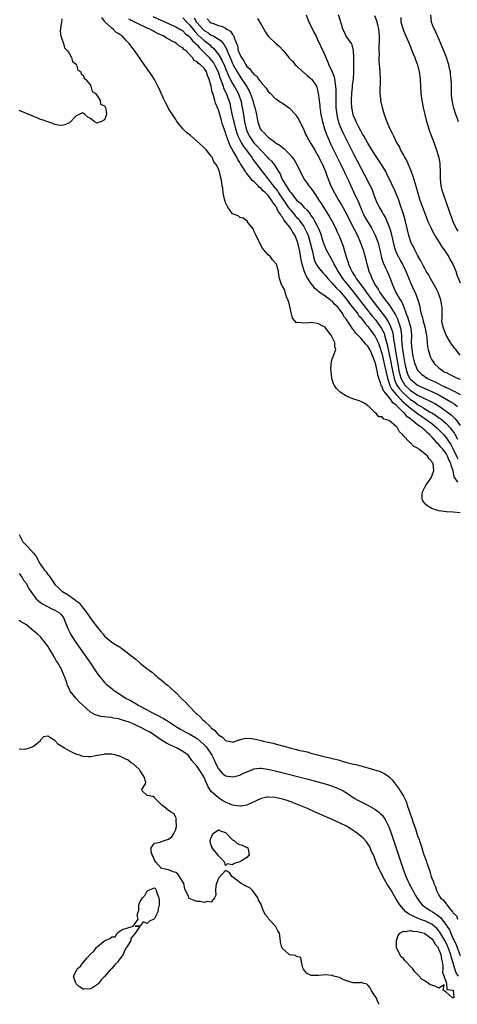
# Model space of a CAD drawing. Units: inches. Extents: x 2595000 to 2598000, y 1536000 to 1539000.
# Drawn here: x 2595213 to 2595336, y 1537975 to 1538252 of the extents above; entities that cross this region are included whole.
import ezdxf

# ---------------------------------------------------------------- set-up
doc = ezdxf.new("R2010")
doc.units = ezdxf.units.IN
doc.header["$MEASUREMENT"] = 0
doc.layers.add('LD25951536_2ft', color=72, linetype='Continuous')

msp = doc.modelspace()

# ---------------------------------------------------------------- linework, layer by layer
at = {"layer": 'LD25951536_2ft'}
for points, elevation in [([(2595337, 1538113.14), (2595335, 1538113.33), (2595333, 1538113.44), (2595332.49, 1538113.51), (2595331, 1538113.66), (2595329.99, 1538114.01), (2595329, 1538114.3), (2595327.9, 1538115), (2595327.38, 1538115.38), (2595326.46, 1538116.46), (2595326.28, 1538117), (2595326.28, 1538118.28), (2595326.35, 1538119), (2595327, 1538120.31), (2595327.4, 1538121), (2595328.03, 1538121.97), (2595328.82, 1538123), (2595329, 1538123.4), (2595329.61, 1538125), (2595329.37, 1538127), (2595329.2, 1538127.2), (2595329, 1538127.57), (2595328.29, 1538128.29), (2595327.75, 1538129), (2595327, 1538129.67), (2595325.34, 1538131), (2595325.13, 1538131.13), (2595325, 1538131.3), (2595323.85, 1538131.85), (2595323, 1538132.78), (2595322.86, 1538132.86), (2595322.77, 1538133), (2595321, 1538134.8), (2595320.86, 1538135), (2595319.9, 1538135.9), (2595319.33, 1538137), (2595319, 1538137.37), (2595317.11, 1538139), (2595317.04, 1538139.04), (2595317, 1538139.1), (2595315.47, 1538139.47), (2595315, 1538140.08), (2595314.13, 1538140.13), (2595313.38, 1538141), (2595313, 1538141.32), (2595311.32, 1538143), (2595311.12, 1538143.12), (2595311, 1538143.25), (2595309.95, 1538143.95), (2595309, 1538144.36), (2595308.6, 1538144.6), (2595306.83, 1538145.17), (2595305, 1538145.93), (2595303.25, 1538147), (2595303, 1538147.19), (2595302.11, 1538148.11), (2595301.57, 1538149), (2595301.38, 1538149.38), (2595301, 1538150.62), (2595300.9, 1538151), (2595300.67, 1538153), (2595300.64, 1538153.36), (2595300.7, 1538155), (2595301, 1538156.35), (2595301.23, 1538157), (2595302.03, 1538159), (2595301.73, 1538159.73), (2595301.71, 1538161), (2595300.74, 1538163), (2595299.93, 1538163.93), (2595299.23, 1538165), (2595299, 1538165.25), (2595298.5, 1538165.5), (2595297, 1538166.32), (2595295.54, 1538166.46), (2595295, 1538166.57), (2595294.51, 1538166.51), (2595293, 1538166.43), (2595291.36, 1538166.64), (2595291, 1538166.52), (2595289.79, 1538167.79), (2595289.56, 1538169), (2595289.41, 1538169.41), (2595289.06, 1538171.06), (2595288.69, 1538172.69), (2595288.55, 1538173), (2595288.15, 1538173.85), (2595287.81, 1538175), (2595287.64, 1538175.64), (2595287, 1538176.76), (2595286.92, 1538176.92), (2595286.85, 1538177), (2595286.74, 1538177.26), (2595286.16, 1538179), (2595286.02, 1538180.02), (2595285.9, 1538181), (2595285.67, 1538181.67), (2595285.29, 1538183), (2595285, 1538183.4), (2595284.23, 1538184.23), (2595283.61, 1538185), (2595283, 1538185.62), (2595281.77, 1538187), (2595281.44, 1538187.44), (2595280.71, 1538188.71), (2595279.45, 1538191.45), (2595279, 1538192.39), (2595278.82, 1538192.82), (2595277.35, 1538194.64), (2595277.05, 1538195.05), (2595275.93, 1538195.93), (2595275, 1538196.13), (2595274.52, 1538196.52), (2595273.2, 1538197), (2595273, 1538197.11), (2595271.63, 1538199), (2595271, 1538200.35), (2595270.79, 1538201), (2595270.71, 1538201.29), (2595270.38, 1538203), (2595270.29, 1538204.29), (2595270.1, 1538205), (2595270, 1538206), (2595269.79, 1538207), (2595269.58, 1538207.58), (2595269.28, 1538209), (2595269.17, 1538209.17), (2595269, 1538209.79), (2595268.36, 1538211), (2595267.74, 1538211.74), (2595267.24, 1538213), (2595267, 1538213.37), (2595265.66, 1538215), (2595265, 1538215.66), (2595263.59, 1538217), (2595261.11, 1538219.11), (2595260.01, 1538220.01), (2595259, 1538221.01), (2595257.42, 1538223), (2595257.26, 1538223.26), (2595257, 1538223.6), (2595256.45, 1538224.45), (2595256.05, 1538225), (2595255, 1538226.71), (2595254.84, 1538227), (2595254.21, 1538228.21), (2595253.57, 1538229.57), (2595252.94, 1538231), (2595252.33, 1538232.33), (2595251.99, 1538233), (2595251, 1538234.83), (2595250.16, 1538236.16), (2595249, 1538237.87), (2595245.4, 1538243), (2595245.22, 1538243.22), (2595245, 1538243.51), (2595244.34, 1538244.34), (2595243.88, 1538245), (2595243, 1538245.89), (2595241.99, 1538247), (2595241.37, 1538247.37), (2595241, 1538247.68), (2595240.2, 1538248.2), (2595239.41, 1538249), (2595239, 1538249.27), (2595237.09, 1538251.09), (2595237, 1538251.27), (2595236.26, 1538252.26)], 7088), ([(2595250.52, 1538252.52), (2595257, 1538249.66), (2595258.17, 1538249), (2595258.68, 1538248.68), (2595259, 1538248.51), (2595259.74, 1538247.74), (2595260.69, 1538247), (2595261, 1538246.73), (2595261.76, 1538245.76), (2595262.62, 1538245), (2595262.78, 1538244.78), (2595263, 1538244.58), (2595263.72, 1538243.72), (2595264.47, 1538243), (2595266.39, 1538241), (2595266.67, 1538240.67), (2595267, 1538240.34), (2595267.59, 1538239.59), (2595267.94, 1538239), (2595268.9, 1538237), (2595269.41, 1538235.41), (2595269.96, 1538234.04), (2595270.3, 1538233), (2595270.46, 1538232.46), (2595271.19, 1538231), (2595271.94, 1538229), (2595272.17, 1538228.17), (2595272.44, 1538227), (2595272.81, 1538225.19), (2595273.26, 1538223.26), (2595273.31, 1538223), (2595273.82, 1538221), (2595274.09, 1538220.09), (2595274.48, 1538219), (2595275, 1538217.88), (2595275.47, 1538217), (2595276.05, 1538216.05), (2595276.87, 1538215), (2595277.76, 1538213.76), (2595278.37, 1538213), (2595278.61, 1538212.61), (2595279.45, 1538211.45), (2595279.8, 1538211), (2595281, 1538209.36), (2595281.28, 1538209), (2595282.07, 1538208.07), (2595282.86, 1538207), (2595283, 1538206.85), (2595284.41, 1538205), (2595285.57, 1538203.57), (2595285.91, 1538203), (2595287.29, 1538201), (2595288.64, 1538199), (2595289, 1538198.49), (2595290.3, 1538197), (2595290.61, 1538196.61), (2595291, 1538196.18), (2595291.59, 1538195.59), (2595292.02, 1538195), (2595293, 1538193.55), (2595293.34, 1538193), (2595293.88, 1538191.88), (2595294.22, 1538191), (2595294.83, 1538189), (2595295.24, 1538187.24), (2595295.44, 1538186.56), (2595295.77, 1538185), (2595296.05, 1538184.05), (2595296.52, 1538183), (2595297, 1538182.23), (2595298, 1538181), (2595298.47, 1538180.47), (2595299, 1538179.92), (2595299.39, 1538179.39), (2595299.72, 1538179), (2595301, 1538177.62), (2595301.52, 1538177), (2595302.22, 1538176.22), (2595303, 1538175.49), (2595305, 1538173.11), (2595305.9, 1538171.9), (2595306.63, 1538171), (2595308.18, 1538169), (2595308.51, 1538168.51), (2595309, 1538167.96), (2595309.41, 1538167.41), (2595309.77, 1538167), (2595310.27, 1538166.27), (2595311, 1538165.49), (2595311.39, 1538165), (2595312.06, 1538164.06), (2595313, 1538162.89), (2595313.89, 1538161), (2595314.2, 1538160.2), (2595315, 1538157.6), (2595315.65, 1538155), (2595316.09, 1538153), (2595316.22, 1538152.22), (2595316.5, 1538151), (2595317, 1538149.56), (2595317.13, 1538149.13), (2595317.8, 1538147.8), (2595318.42, 1538147), (2595319, 1538146.33), (2595320.26, 1538145), (2595320.59, 1538144.59), (2595321, 1538144.26), (2595321.65, 1538143.65), (2595322.46, 1538143), (2595323, 1538142.51), (2595325, 1538141), (2595326.16, 1538140.16), (2595327, 1538139.62), (2595327.39, 1538139.39), (2595327.94, 1538139), (2595329, 1538138.19), (2595330.44, 1538137), (2595331.72, 1538135.72), (2595332.37, 1538135), (2595333, 1538134.27), (2595333.55, 1538133.55), (2595333.89, 1538133), (2595334.34, 1538132.34), (2595335.04, 1538131.04), (2595335.97, 1538129), (2595336.27, 1538128.27)], 7092), ([(2595259, 1538252.2), (2595260.13, 1538251), (2595261, 1538250.13), (2595262.35, 1538248.35), (2595263.35, 1538247.35), (2595265, 1538245.79), (2595266.08, 1538245), (2595266.57, 1538244.57), (2595267, 1538244.14), (2595267.63, 1538243.63), (2595269, 1538241.93), (2595270.1, 1538240.1), (2595270.71, 1538238.71), (2595271, 1538237.97), (2595271.86, 1538235.86), (2595273, 1538233.7), (2595273.44, 1538233), (2595274.52, 1538231), (2595275.26, 1538229), (2595275.71, 1538227), (2595276.02, 1538225), (2595276.18, 1538224.18), (2595276.32, 1538223), (2595276.79, 1538221), (2595277, 1538220.46), (2595277.45, 1538219.45), (2595277.67, 1538219), (2595279, 1538217.11), (2595280.03, 1538216.03), (2595281, 1538214.92), (2595282.84, 1538213), (2595283, 1538212.81), (2595283.93, 1538211.93), (2595284.64, 1538211), (2595285, 1538210.47), (2595285.87, 1538209), (2595286.32, 1538208.32), (2595286.84, 1538207), (2595286.91, 1538206.91), (2595287, 1538206.72), (2595288.04, 1538205), (2595288.47, 1538204.47), (2595289, 1538203.51), (2595289.25, 1538203.25), (2595289.41, 1538203), (2595291, 1538200.97), (2595292.08, 1538200.08), (2595293.04, 1538199), (2595294.04, 1538198.04), (2595294.77, 1538197), (2595294.88, 1538196.88), (2595295, 1538196.67), (2595295.71, 1538195.71), (2595296.11, 1538195), (2595297.11, 1538193), (2595297.66, 1538191.66), (2595298.27, 1538189.73), (2595298.63, 1538188.64), (2595299, 1538187.74), (2595299.34, 1538187), (2595300.41, 1538185), (2595301, 1538184.01), (2595301.35, 1538183.35), (2595301.49, 1538183), (2595302.04, 1538182.04), (2595302.57, 1538181), (2595303.91, 1538179), (2595307.06, 1538175.06), (2595310.54, 1538170.54), (2595312.31, 1538168.31), (2595313.22, 1538167.22), (2595314.88, 1538164.88), (2595315.56, 1538163.56), (2595315.74, 1538163), (2595315.95, 1538162.05), (2595316.28, 1538161), (2595316.43, 1538160.43), (2595316.71, 1538159), (2595317.5, 1538155.5), (2595317.71, 1538154.29), (2595318.13, 1538152.13), (2595318.38, 1538151), (2595318.52, 1538150.52), (2595319.19, 1538149), (2595319.94, 1538147.94), (2595320.73, 1538147), (2595321, 1538146.72), (2595323, 1538144.98), (2595324.19, 1538144.19), (2595325, 1538143.58), (2595325.39, 1538143.39), (2595325.99, 1538143), (2595326.63, 1538142.63), (2595327, 1538142.37), (2595328.57, 1538141.43), (2595329, 1538141.19), (2595330.35, 1538140.35), (2595331, 1538139.85), (2595331.5, 1538139.5), (2595333, 1538138.18), (2595334.14, 1538137), (2595334.55, 1538136.55), (2595335.39, 1538135.39), (2595335.61, 1538135), (2595336.21, 1538133.79)], 7094), ([(2595262.17, 1538252.17), (2595262.87, 1538251), (2595263, 1538250.83), (2595264.6, 1538249), (2595265, 1538248.61), (2595266.03, 1538248.03), (2595267, 1538247.36), (2595267.27, 1538247.27), (2595267.74, 1538247), (2595269.75, 1538245.75), (2595270.31, 1538245), (2595270.64, 1538244.64), (2595271, 1538243.93), (2595271.33, 1538243.33), (2595271.43, 1538243), (2595271.72, 1538242.28), (2595272.53, 1538240.53), (2595273, 1538239.39), (2595273.19, 1538239), (2595274.25, 1538237), (2595274.52, 1538236.52), (2595275, 1538235.77), (2595275.33, 1538235.33), (2595276.88, 1538233), (2595277, 1538232.77), (2595277.66, 1538231.66), (2595277.96, 1538231), (2595278.25, 1538230.25), (2595278.68, 1538229), (2595279, 1538227.77), (2595279.25, 1538227), (2595279.7, 1538225), (2595279.88, 1538223.88), (2595280.08, 1538223), (2595280.76, 1538221), (2595281, 1538220.62), (2595281.89, 1538219.89), (2595282.61, 1538219), (2595283, 1538218.66), (2595284.36, 1538217.64), (2595285, 1538217.21), (2595285.27, 1538217), (2595286.36, 1538216.36), (2595287, 1538215.77), (2595287.44, 1538215.44), (2595287.85, 1538215), (2595289, 1538213.86), (2595289.78, 1538213), (2595290.28, 1538212.28), (2595291.02, 1538211), (2595291.94, 1538209), (2595292.32, 1538208.32), (2595293.02, 1538207), (2595293.88, 1538205.88), (2595294.44, 1538205), (2595294.71, 1538204.71), (2595295, 1538204.34), (2595295.55, 1538203.55), (2595295.88, 1538203), (2595297, 1538201.4), (2595297.25, 1538201), (2595297.95, 1538199.95), (2595298.52, 1538199), (2595300.25, 1538196.25), (2595300.97, 1538195), (2595301.99, 1538193), (2595302.28, 1538192.28), (2595302.88, 1538191), (2595303, 1538190.71), (2595304.06, 1538188.06), (2595304.4, 1538187), (2595304.94, 1538185.06), (2595305.48, 1538183.48), (2595305.59, 1538183), (2595306, 1538182), (2595306.47, 1538181), (2595306.69, 1538180.69), (2595307, 1538180.17), (2595307.49, 1538179.49), (2595307.73, 1538179), (2595309.19, 1538177), (2595310, 1538176), (2595310.68, 1538175), (2595312.18, 1538173), (2595316.01, 1538168.01), (2595316.61, 1538167), (2595317, 1538166.28), (2595317.43, 1538165.43), (2595317.93, 1538163.93), (2595318.09, 1538163), (2595318.21, 1538161.79), (2595318.47, 1538160.47), (2595318.67, 1538159), (2595319.35, 1538155.35), (2595319.4, 1538155), (2595319.77, 1538153), (2595320.01, 1538152.01), (2595320.3, 1538151), (2595321, 1538149.61), (2595321.44, 1538149), (2595323, 1538147.49), (2595323.73, 1538147), (2595325, 1538146.19), (2595326.59, 1538145.41), (2595328.53, 1538144.53), (2595329.82, 1538143.82), (2595331.07, 1538143.07), (2595333.45, 1538141.45), (2595334.56, 1538140.56), (2595335.58, 1538139.58), (2595336.03, 1538139), (2595337, 1538137.69)], 7096), ([(2595293.63, 1538253), (2595294.41, 1538251), (2595295.43, 1538249), (2595295.94, 1538247.94), (2595296.44, 1538247), (2595297, 1538245.79), (2595297.4, 1538245), (2595297.89, 1538243.89), (2595298.36, 1538243), (2595299.19, 1538241), (2595299.77, 1538239.77), (2595300, 1538239), (2595300.98, 1538236.98), (2595301.57, 1538235.57), (2595301.67, 1538235), (2595301.73, 1538234.27), (2595301.94, 1538233), (2595301.99, 1538231.99), (2595302.02, 1538230.02), (2595302.01, 1538229), (2595302.04, 1538228.04), (2595302.04, 1538227), (2595302.25, 1538225), (2595302.38, 1538224.38), (2595302.81, 1538222.81), (2595303.52, 1538221), (2595303.98, 1538219.98), (2595305, 1538217.9), (2595307, 1538213.95), (2595308.02, 1538212.02), (2595309, 1538210.09), (2595310.09, 1538208.09), (2595311.69, 1538205), (2595312.11, 1538204.11), (2595312.55, 1538203), (2595313, 1538201.7), (2595313.28, 1538201), (2595314.19, 1538199), (2595315, 1538197.58), (2595315.32, 1538197), (2595315.96, 1538195.96), (2595317, 1538193.44), (2595317.16, 1538193), (2595317.61, 1538191.61), (2595317.97, 1538189.97), (2595318.31, 1538188.31), (2595318.69, 1538187), (2595319, 1538186.27), (2595319.62, 1538185), (2595320.13, 1538184.13), (2595320.74, 1538183), (2595321.7, 1538181), (2595322.55, 1538179), (2595323, 1538177.87), (2595323.87, 1538175.87), (2595324.28, 1538175), (2595325.07, 1538173), (2595325.51, 1538171.51), (2595325.62, 1538171), (2595325.73, 1538170.27), (2595326.02, 1538169), (2595326.29, 1538168.29), (2595326.57, 1538167), (2595326.68, 1538166.68), (2595327.11, 1538165), (2595327.38, 1538163.38), (2595327.48, 1538163), (2595327.58, 1538162.42), (2595327.66, 1538161), (2595327.79, 1538159.79), (2595327.95, 1538159), (2595328.56, 1538157), (2595329, 1538156.15), (2595329.74, 1538155), (2595331, 1538153.85), (2595332.06, 1538153), (2595332.69, 1538152.69), (2595333, 1538152.51), (2595334.03, 1538152.03), (2595335, 1538151.52), (2595336.11, 1538151), (2595337, 1538150.64)], 7102), ([(2595337, 1538157.41), (2595335.73, 1538159), (2595335.39, 1538159.39), (2595335, 1538159.91), (2595334.51, 1538160.51), (2595334.24, 1538161), (2595333.03, 1538163), (2595332.24, 1538165), (2595332.01, 1538165.99), (2595331.86, 1538167), (2595331.91, 1538167.91), (2595331.89, 1538169), (2595331.9, 1538170.1), (2595331.89, 1538171), (2595331.72, 1538171.72), (2595331.49, 1538173), (2595330.74, 1538175), (2595330.19, 1538176.19), (2595329.75, 1538177), (2595328.59, 1538179), (2595328.04, 1538180.04), (2595327.45, 1538181), (2595327, 1538181.77), (2595326.59, 1538182.59), (2595326.37, 1538183), (2595325.93, 1538183.93), (2595325, 1538185.54), (2595324.27, 1538187), (2595323.87, 1538187.87), (2595323.23, 1538189), (2595323, 1538189.56), (2595322.53, 1538191), (2595321.61, 1538195), (2595321.05, 1538197), (2595320.04, 1538200.04), (2595319.69, 1538201), (2595318.91, 1538203), (2595318.32, 1538204.32), (2595317.99, 1538205), (2595317.69, 1538205.69), (2595316.39, 1538208.39), (2595316.06, 1538209), (2595314.84, 1538211), (2595313, 1538213.83), (2595311.79, 1538215.79), (2595311, 1538217.02), (2595309.85, 1538219), (2595309.55, 1538219.55), (2595309, 1538220.43), (2595308.37, 1538221.63), (2595307.69, 1538223), (2595307.5, 1538223.5), (2595307, 1538224.59), (2595306.85, 1538225), (2595306.48, 1538227), (2595306.44, 1538228.44), (2595306.44, 1538229), (2595306.55, 1538231), (2595306.72, 1538232.72), (2595306.74, 1538233.26), (2595306.95, 1538235), (2595307.1, 1538237), (2595307.1, 1538239.1), (2595307.07, 1538241), (2595306.98, 1538243), (2595306.62, 1538244.62), (2595306.38, 1538245), (2595304.95, 1538247), (2595304.33, 1538248.33), (2595303.99, 1538249), (2595303.59, 1538250.41), (2595303.41, 1538251), (2595303.3, 1538251.3), (2595302.79, 1538253)], 7104), ([(2595312.89, 1538252.89), (2595313.44, 1538251.44), (2595313.57, 1538251), (2595313.73, 1538250.27), (2595314.05, 1538249), (2595314.18, 1538247), (2595314.16, 1538245.84), (2595314.07, 1538244.07), (2595314.09, 1538243), (2595314.17, 1538241.83), (2595314.13, 1538241), (2595314.11, 1538240.11), (2595314.4, 1538237), (2595314.51, 1538235), (2595314.5, 1538233.5), (2595314.43, 1538232.43), (2595314.42, 1538231), (2595314.56, 1538229.44), (2595314.58, 1538229), (2595315.03, 1538227), (2595315.65, 1538225), (2595316.39, 1538223), (2595317.23, 1538221), (2595317.83, 1538219.83), (2595318.2, 1538219), (2595319.19, 1538217), (2595319.87, 1538215.87), (2595320.22, 1538215), (2595321, 1538213.58), (2595321.3, 1538213), (2595321.96, 1538211.96), (2595323, 1538209.52), (2595323.21, 1538209), (2595323.7, 1538207.7), (2595324.2, 1538205.8), (2595324.6, 1538204.6), (2595325.05, 1538202.95), (2595325.67, 1538201), (2595326.53, 1538198.53), (2595327.1, 1538197), (2595327.9, 1538195), (2595328.87, 1538192.87), (2595329, 1538192.64), (2595329.56, 1538191.56), (2595330.28, 1538190.28), (2595331, 1538189.23), (2595331.84, 1538187.84), (2595332.44, 1538187), (2595333.74, 1538185), (2595334.18, 1538184.18), (2595334.9, 1538183), (2595335.73, 1538181), (2595336.03, 1538180.03), (2595337, 1538177.7)], 7106), ([(2595320.27, 1538252.27), (2595320.32, 1538251), (2595320.9, 1538248.9), (2595321, 1538248.67), (2595321.55, 1538247.55), (2595322.66, 1538245), (2595323.7, 1538242.3), (2595324.18, 1538241), (2595324.38, 1538240.38), (2595324.93, 1538239), (2595325.46, 1538237), (2595325.73, 1538235), (2595325.9, 1538231), (2595326.15, 1538229), (2595326.59, 1538227), (2595327.45, 1538223.45), (2595328.17, 1538221), (2595328.38, 1538220.38), (2595329.62, 1538217), (2595330.32, 1538215), (2595330.94, 1538212.94), (2595331.22, 1538211.22), (2595331.25, 1538211), (2595331.24, 1538210.76), (2595331.33, 1538209), (2595331.36, 1538207.36), (2595331.36, 1538207), (2595331.56, 1538205), (2595331.82, 1538203.82), (2595332.06, 1538203), (2595333, 1538200.34), (2595333.9, 1538197.9), (2595334.17, 1538197), (2595334.41, 1538196.41), (2595334.88, 1538195), (2595335.84, 1538193), (2595336.29, 1538192.29)], 7108), ([(2595336.55, 1538223), (2595336.13, 1538224.13), (2595335.75, 1538225), (2595335.2, 1538226.8), (2595334.73, 1538229), (2595334.58, 1538230.58), (2595334.53, 1538231), (2595334.49, 1538232.49), (2595334.5, 1538233.5), (2595334.45, 1538235), (2595334.27, 1538236.27), (2595334.22, 1538237), (2595333.97, 1538237.97), (2595333.78, 1538239), (2595333.57, 1538239.57), (2595333.14, 1538241), (2595333, 1538241.35), (2595331, 1538246.25), (2595330.14, 1538248.14), (2595329.71, 1538249), (2595329.5, 1538249.5), (2595328.94, 1538251), (2595328.75, 1538253)], 7110), ([(2595225, 1538251.87), (2595224.85, 1538251), (2595224.63, 1538249.37), (2595224.56, 1538249), (2595224.53, 1538248.53), (2595224.72, 1538247), (2595225, 1538246.26), (2595225.42, 1538245), (2595225.74, 1538243.74), (2595226.52, 1538243), (2595227, 1538242.23), (2595227.7, 1538241), (2595227.95, 1538239.95), (2595229, 1538239.15), (2595229.04, 1538239.04), (2595229.09, 1538239), (2595229.52, 1538237.52), (2595230.28, 1538237), (2595230.37, 1538236.36), (2595231, 1538236.08), (2595231.28, 1538235.28), (2595231.65, 1538235), (2595233, 1538233.28), (2595233.17, 1538233), (2595233.52, 1538231.52), (2595234.36, 1538231), (2595235, 1538230.21), (2595235.75, 1538229), (2595235.89, 1538227.89), (2595237, 1538227.44), (2595237.12, 1538227.12), (2595237.26, 1538227), (2595237.39, 1538226.61), (2595237.57, 1538225), (2595237, 1538223.51), (2595235.93, 1538223), (2595235.18, 1538222.82), (2595235, 1538222.6), (2595234.16, 1538223), (2595233, 1538223.91), (2595232.24, 1538224.24), (2595231.47, 1538225), (2595231, 1538225.43), (2595230.57, 1538225.43), (2595229.82, 1538225), (2595229, 1538224.64), (2595227.18, 1538222.82), (2595227, 1538222.7), (2595225.83, 1538222.17), (2595225, 1538221.98), (2595223.94, 1538222.06), (2595223, 1538222.25), (2595222.49, 1538222.49), (2595221, 1538222.93), (2595219.49, 1538223.49), (2595219, 1538223.63), (2595218.07, 1538224.07), (2595217, 1538224.49), (2595216.66, 1538224.66), (2595213, 1538226.2)], 7086), ([(2595336.3, 1538121.7), (2595335.28, 1538123.28), (2595335.02, 1538125), (2595334.4, 1538126.4), (2595334.31, 1538127), (2595333.84, 1538127.84), (2595333.42, 1538129), (2595333, 1538129.77), (2595332.08, 1538131), (2595331.58, 1538131.58), (2595331, 1538132.32), (2595330.62, 1538132.62), (2595330.33, 1538133), (2595329, 1538134.45), (2595328.47, 1538135), (2595327.67, 1538135.67), (2595327, 1538136.37), (2595326.62, 1538136.62), (2595326.25, 1538137), (2595325, 1538137.89), (2595323.67, 1538139), (2595323.26, 1538139.26), (2595323, 1538139.52), (2595322.11, 1538140.11), (2595321.39, 1538141), (2595321, 1538141.34), (2595319.34, 1538143), (2595319.15, 1538143.15), (2595319, 1538143.34), (2595318.05, 1538144.05), (2595317.46, 1538145), (2595315.79, 1538147), (2595315.44, 1538147.44), (2595315, 1538148.56), (2595314.8, 1538148.8), (2595314.73, 1538149), (2595314.64, 1538149.36), (2595314.07, 1538151), (2595313.85, 1538151.85), (2595313.65, 1538153), (2595313.25, 1538154.75), (2595313, 1538155.65), (2595312.57, 1538156.57), (2595312.45, 1538157), (2595312.04, 1538157.96), (2595311.56, 1538159), (2595311, 1538159.98), (2595310.49, 1538160.49), (2595310.1, 1538161), (2595309, 1538162.2), (2595307.61, 1538163.61), (2595307, 1538164.52), (2595306.77, 1538164.77), (2595305.99, 1538166.01), (2595305.31, 1538167), (2595305.16, 1538167.16), (2595305, 1538167.45), (2595304.31, 1538168.31), (2595303.94, 1538169), (2595303, 1538170.32), (2595302.44, 1538171), (2595301.7, 1538171.7), (2595301, 1538172.55), (2595300.72, 1538172.72), (2595300.4, 1538173), (2595299, 1538174), (2595297.23, 1538175.23), (2595297, 1538175.46), (2595296.15, 1538176.15), (2595295.55, 1538177), (2595295, 1538177.67), (2595294.13, 1538179), (2595293.67, 1538179.67), (2595293.09, 1538181.09), (2595292.51, 1538183), (2595292.25, 1538184.25), (2595291.77, 1538187), (2595291.32, 1538189), (2595291, 1538189.99), (2595290.66, 1538190.66), (2595290.54, 1538191), (2595289.89, 1538191.89), (2595289.32, 1538193), (2595287.78, 1538195), (2595287.4, 1538195.4), (2595287, 1538196.18), (2595286.6, 1538196.6), (2595286.47, 1538197), (2595285.8, 1538197.8), (2595285.33, 1538199), (2595285.19, 1538199.19), (2595285, 1538199.54), (2595284.29, 1538200.29), (2595283.96, 1538201), (2595283, 1538202.25), (2595282.28, 1538203), (2595281.59, 1538203.59), (2595281, 1538204.28), (2595280.55, 1538204.55), (2595280.19, 1538205), (2595279, 1538206.18), (2595278.53, 1538206.53), (2595278.22, 1538207), (2595277.62, 1538207.62), (2595277, 1538208.5), (2595276.75, 1538208.75), (2595276.61, 1538209), (2595275.96, 1538210.04), (2595275.19, 1538211.19), (2595275, 1538211.54), (2595274.42, 1538212.42), (2595274.16, 1538213), (2595273.1, 1538214.9), (2595272.27, 1538216.27), (2595271.48, 1538218.52), (2595271.21, 1538219.21), (2595271, 1538219.99), (2595270.71, 1538220.71), (2595270.62, 1538221), (2595270.19, 1538222.19), (2595269.97, 1538223), (2595269.73, 1538223.73), (2595269, 1538226.34), (2595268.17, 1538228.17), (2595267.95, 1538229), (2595267.64, 1538230.36), (2595267.4, 1538231), (2595267.28, 1538231.28), (2595267, 1538233.02), (2595266.43, 1538235), (2595265.97, 1538235.96), (2595265.68, 1538237), (2595265, 1538238.04), (2595263.98, 1538239), (2595263.37, 1538239.37), (2595263, 1538239.87), (2595262.18, 1538240.18), (2595261.73, 1538241), (2595261, 1538241.83), (2595259.8, 1538243), (2595259.32, 1538243.32), (2595259, 1538243.72), (2595258.13, 1538244.13), (2595257.18, 1538245), (2595256.76, 1538245.24), (2595254.44, 1538246.44), (2595253.66, 1538247), (2595251.83, 1538247.83), (2595251, 1538248.3), (2595250.52, 1538248.52), (2595249.69, 1538249), (2595249.2, 1538249.2), (2595248.42, 1538249.58), (2595247, 1538250.22), (2595245.46, 1538251), (2595243.81, 1538251.81)], 7090), ([(2595265.87, 1538251.87), (2595266.7, 1538251), (2595267, 1538250.8), (2595267.34, 1538250.66), (2595269, 1538250.08), (2595269.85, 1538249.85), (2595271, 1538249.24), (2595271.38, 1538249), (2595272.43, 1538248.43), (2595273, 1538247.51), (2595273.27, 1538247.27), (2595273.34, 1538247), (2595273.42, 1538246.58), (2595274.32, 1538244.32), (2595274.58, 1538243), (2595275, 1538241.86), (2595275.45, 1538241), (2595276.11, 1538240.11), (2595276.7, 1538239), (2595277, 1538238.56), (2595277.87, 1538237.87), (2595278.44, 1538237), (2595278.73, 1538236.73), (2595279, 1538236.29), (2595279.78, 1538235.78), (2595280.29, 1538235), (2595281, 1538234.02), (2595282.44, 1538232.44), (2595283, 1538231.52), (2595283.56, 1538231), (2595285, 1538229.55), (2595285.31, 1538229.31), (2595286.48, 1538228.48), (2595287, 1538228.21), (2595289, 1538226.8), (2595290.7, 1538225), (2595290.84, 1538224.84), (2595291, 1538224.59), (2595291.59, 1538223.59), (2595293, 1538220.68), (2595293.5, 1538219.5), (2595293.74, 1538219), (2595294.93, 1538217), (2595295, 1538216.9), (2595296.11, 1538215), (2595297, 1538213.54), (2595297.28, 1538213), (2595297.83, 1538211.83), (2595298.27, 1538211), (2595299.14, 1538209), (2595299.61, 1538207.61), (2595300.65, 1538205), (2595301.63, 1538203), (2595302.78, 1538201), (2595303.61, 1538199.61), (2595305, 1538197.1), (2595306.04, 1538195), (2595307.08, 1538193), (2595308.07, 1538191), (2595308.93, 1538189), (2595309.49, 1538187.49), (2595309.69, 1538187), (2595310, 1538186), (2595310.29, 1538185), (2595310.74, 1538183), (2595310.81, 1538182.81), (2595311.27, 1538181), (2595311.82, 1538179.82), (2595312.1, 1538179), (2595313.15, 1538177), (2595313.94, 1538175.94), (2595314.42, 1538175), (2595315.89, 1538173), (2595316.39, 1538172.39), (2595317, 1538171.54), (2595317.24, 1538171.24), (2595317.95, 1538170.05), (2595318.77, 1538168.77), (2595319.41, 1538167.41), (2595319.55, 1538167), (2595319.78, 1538166.22), (2595320.19, 1538165), (2595320.33, 1538164.33), (2595320.45, 1538163), (2595320.49, 1538161.51), (2595320.54, 1538161), (2595320.6, 1538160.6), (2595320.74, 1538159), (2595321, 1538157.19), (2595321.39, 1538155), (2595321.88, 1538153), (2595322.19, 1538152.19), (2595322.76, 1538151), (2595323, 1538150.68), (2595325.01, 1538149.01), (2595327, 1538148.08), (2595329.17, 1538147.16), (2595331, 1538146.24), (2595334.34, 1538144.34), (2595335, 1538143.89), (2595335.56, 1538143.56), (2595336.25, 1538143)], 7098), ([(2595280.01, 1538252.01), (2595281, 1538250.29), (2595281.79, 1538249), (2595282.2, 1538248.2), (2595283, 1538247.02), (2595285.11, 1538245), (2595286.15, 1538244.15), (2595287.11, 1538243.11), (2595288.01, 1538241.99), (2595288.83, 1538241), (2595289, 1538240.81), (2595289.89, 1538239.89), (2595290.62, 1538239), (2595291, 1538238.67), (2595292.77, 1538237), (2595292.89, 1538236.89), (2595293, 1538236.83), (2595293.96, 1538235.96), (2595295, 1538235.17), (2595295.09, 1538235.09), (2595295.17, 1538235), (2595295.52, 1538234.49), (2595296.56, 1538233), (2595296.68, 1538232.68), (2595297, 1538231.43), (2595297.07, 1538231.07), (2595297.29, 1538229), (2595297.49, 1538227.49), (2595297.53, 1538227), (2595297.61, 1538226.39), (2595297.84, 1538225), (2595298.25, 1538223), (2595298.81, 1538221), (2595299.4, 1538219.4), (2595299.56, 1538219), (2595300.64, 1538216.64), (2595301.95, 1538213.95), (2595303.43, 1538211), (2595304.39, 1538209), (2595304.57, 1538208.57), (2595305.55, 1538206.45), (2595306.19, 1538205), (2595307.11, 1538203.11), (2595308.4, 1538200.4), (2595308.94, 1538199), (2595309.55, 1538197.55), (2595309.81, 1538197), (2595310.21, 1538196.21), (2595312.14, 1538193), (2595313.1, 1538191.1), (2595313.87, 1538189), (2595314.13, 1538188.13), (2595314.34, 1538187), (2595314.81, 1538184.81), (2595315.33, 1538183.33), (2595316, 1538182), (2595316.47, 1538181), (2595317.29, 1538179), (2595318, 1538177), (2595318.36, 1538176.36), (2595318.92, 1538175), (2595320.1, 1538173), (2595320.47, 1538172.47), (2595321, 1538171.19), (2595321.06, 1538171.06), (2595321.11, 1538170.89), (2595321.82, 1538169), (2595322.17, 1538168.17), (2595322.51, 1538167), (2595323.08, 1538165), (2595323.28, 1538163), (2595323.24, 1538161), (2595323.38, 1538159), (2595323.71, 1538157), (2595323.96, 1538155.96), (2595324.21, 1538155), (2595325, 1538153.23), (2595325.15, 1538153), (2595326.1, 1538152.1), (2595327, 1538151.38), (2595327.56, 1538151), (2595329, 1538150.29), (2595329.9, 1538149.9), (2595331, 1538149.32), (2595331.64, 1538149), (2595332.59, 1538148.59), (2595333, 1538148.36), (2595333.97, 1538147.97), (2595335, 1538147.41), (2595335.29, 1538147.29), (2595337, 1538146.41)], 7100), ([(2595212.95, 1538107), (2595214.01, 1538105), (2595214.48, 1538104.48), (2595215, 1538103.95), (2595215.5, 1538103.5), (2595217, 1538101.83), (2595217.63, 1538101), (2595218.16, 1538100.16), (2595218.74, 1538099), (2595219, 1538098.58), (2595220.13, 1538097), (2595220.53, 1538096.53), (2595221, 1538095.84), (2595221.41, 1538095.41), (2595221.65, 1538095), (2595222.24, 1538094.24), (2595223.03, 1538093), (2595224.05, 1538092.05), (2595225, 1538091.1), (2595225.12, 1538091), (2595227, 1538089.86), (2595228.24, 1538089), (2595228.71, 1538088.71), (2595229, 1538088.43), (2595229.86, 1538087.86), (2595230.73, 1538086.73), (2595231, 1538086.31), (2595232.05, 1538085), (2595233, 1538083.57), (2595233.27, 1538083.27), (2595233.45, 1538083), (2595235, 1538080.89), (2595235.88, 1538079.88), (2595236.57, 1538079), (2595237, 1538078.48), (2595239, 1538076.76), (2595240.11, 1538076.11), (2595241, 1538075.54), (2595241.35, 1538075.35), (2595241.83, 1538075), (2595243, 1538074.17), (2595244.76, 1538072.76), (2595245, 1538072.56), (2595245.91, 1538071.91), (2595247, 1538070.9), (2595249, 1538069.3), (2595249.19, 1538069.19), (2595249.39, 1538069), (2595250.35, 1538068.35), (2595251, 1538067.72), (2595251.43, 1538067.43), (2595251.9, 1538067), (2595253, 1538066.12), (2595254.32, 1538065), (2595254.71, 1538064.71), (2595255.76, 1538063.76), (2595256.56, 1538063), (2595257, 1538062.62), (2595258.6, 1538061), (2595258.82, 1538060.82), (2595259.83, 1538059.84), (2595260.55, 1538059), (2595261, 1538058.59), (2595262.49, 1538057), (2595262.77, 1538056.77), (2595263, 1538056.53), (2595263.85, 1538055.85), (2595264.6, 1538055), (2595265, 1538054.66), (2595266.73, 1538053), (2595266.89, 1538052.89), (2595267, 1538052.74), (2595267.99, 1538051.99), (2595268.74, 1538051), (2595269, 1538050.75), (2595270.13, 1538050.13), (2595271, 1538049.19), (2595271.78, 1538049), (2595272.78, 1538048.78), (2595273, 1538048.69), (2595273.88, 1538049), (2595274.69, 1538049.31), (2595275, 1538049.37), (2595276.25, 1538049.75), (2595277, 1538049.82), (2595278.27, 1538049.73), (2595279, 1538049.65), (2595281, 1538049.16), (2595281.55, 1538049), (2595283, 1538048.67), (2595284.38, 1538048.38), (2595285, 1538048.2), (2595285.99, 1538047.99), (2595287, 1538047.68), (2595287.57, 1538047.57), (2595289.4, 1538047), (2595291, 1538046.63), (2595291.51, 1538046.49), (2595293.96, 1538045.96), (2595295, 1538045.64), (2595297.24, 1538045), (2595298.68, 1538044.68), (2595299, 1538044.59), (2595300.31, 1538044.31), (2595301, 1538044.12), (2595301.92, 1538043.92), (2595303, 1538043.6), (2595303.49, 1538043.49), (2595305.08, 1538043), (2595307, 1538042.55), (2595307.62, 1538042.38), (2595309, 1538042.07), (2595310.31, 1538041.69), (2595311, 1538041.53), (2595314.44, 1538040.44), (2595315, 1538040.14), (2595315.83, 1538039.83), (2595317, 1538038.97), (2595317.99, 1538037.99), (2595318.65, 1538037), (2595318.82, 1538036.82), (2595319.71, 1538035.71), (2595320.07, 1538035), (2595321, 1538033.49), (2595321.85, 1538031.85), (2595322.11, 1538031), (2595322.63, 1538029.37), (2595322.83, 1538028.83), (2595323, 1538028.29), (2595323.38, 1538027.38), (2595323.69, 1538026.31), (2595324.39, 1538024.39), (2595324.79, 1538023), (2595325, 1538022.34), (2595325.4, 1538021.4), (2595325.5, 1538021), (2595325.93, 1538019.93), (2595326.19, 1538019), (2595326.7, 1538017.3), (2595327, 1538016.39), (2595327.42, 1538015.42), (2595327.53, 1538015), (2595327.75, 1538014.25), (2595328.42, 1538012.43), (2595328.83, 1538011), (2595329, 1538010.48), (2595329.46, 1538009.46), (2595329.57, 1538009), (2595330.04, 1538008.04), (2595330.35, 1538007), (2595331, 1538005.73), (2595331.45, 1538005), (2595332.3, 1538004.3), (2595333, 1538003.24), (2595333.15, 1538003.15), (2595333.21, 1538003), (2595333.89, 1538002.11), (2595334.85, 1538001), (2595334.92, 1538000.93), (2595335, 1538000.75), (2595335.93, 1537999.93), (2595336.25, 1537999)], 7088), ([(2595213, 1538096.1), (2595213.45, 1538095.45), (2595213.82, 1538095), (2595214.22, 1538094.22), (2595215, 1538093.28), (2595215.17, 1538093), (2595215.74, 1538091.74), (2595216.24, 1538091), (2595217, 1538089.99), (2595217.79, 1538089), (2595218.4, 1538088.4), (2595219, 1538087.98), (2595219.56, 1538087.56), (2595222.19, 1538086.19), (2595223, 1538085.82), (2595224.33, 1538085), (2595224.69, 1538084.69), (2595225, 1538084.28), (2595225.5, 1538083.5), (2595225.74, 1538083), (2595226.63, 1538080.63), (2595227.28, 1538079.28), (2595227.45, 1538079), (2595228.77, 1538077), (2595230.17, 1538075), (2595233, 1538070.86), (2595234.29, 1538069), (2595235, 1538067.94), (2595237, 1538065.45), (2595237.47, 1538065), (2595238.31, 1538064.3), (2595239, 1538063.76), (2595239.44, 1538063.44), (2595239.99, 1538063), (2595241, 1538062.39), (2595243.09, 1538061), (2595244.36, 1538060.36), (2595245, 1538059.96), (2595245.63, 1538059.63), (2595246.58, 1538059), (2595249, 1538057.74), (2595250.32, 1538057), (2595252.12, 1538056.12), (2595253, 1538055.64), (2595253.43, 1538055.43), (2595254.12, 1538055), (2595254.69, 1538054.69), (2595257.26, 1538053), (2595258.33, 1538052.33), (2595259, 1538051.97), (2595259.61, 1538051.61), (2595261, 1538050.91), (2595263, 1538049.72), (2595263.85, 1538049), (2595265, 1538047.93), (2595265.48, 1538047.48), (2595265.85, 1538047), (2595267.15, 1538045), (2595267.78, 1538043.78), (2595268.11, 1538043), (2595269, 1538041.21), (2595270.03, 1538040.03), (2595271, 1538039.25), (2595273.01, 1538038.99), (2595275, 1538039.47), (2595275.9, 1538039.9), (2595278.85, 1538041.15), (2595279, 1538041.2), (2595280.62, 1538041.38), (2595281, 1538041.38), (2595282.91, 1538041.09), (2595285, 1538040.6), (2595294.26, 1538038.26), (2595297, 1538037.54), (2595299, 1538037), (2595300.52, 1538036.52), (2595301, 1538036.32), (2595301.98, 1538035.98), (2595303.37, 1538035.37), (2595304.05, 1538035), (2595305, 1538034.43), (2595307.17, 1538033), (2595308.35, 1538032.35), (2595311, 1538031), (2595313, 1538029.86), (2595314.15, 1538029), (2595314.61, 1538028.61), (2595315, 1538028.18), (2595315.53, 1538027.53), (2595315.84, 1538027), (2595316.7, 1538025.3), (2595316.91, 1538024.91), (2595317.45, 1538023.45), (2595317.97, 1538021.97), (2595320.3, 1538015), (2595320.98, 1538013), (2595321.54, 1538011.54), (2595321.73, 1538011), (2595322.27, 1538009.73), (2595322.6, 1538009), (2595322.75, 1538008.75), (2595323, 1538008.23), (2595323.43, 1538007.43), (2595323.62, 1538007), (2595324.41, 1538005.59), (2595324.85, 1538004.85), (2595325.7, 1538003.7), (2595326.3, 1538003), (2595327, 1538002.48), (2595328.57, 1538001.43), (2595329.18, 1538001), (2595330.33, 1538000.33), (2595331.45, 1537999.45), (2595331.78, 1537999), (2595333.17, 1537997.17), (2595333.24, 1537997), (2595333.93, 1537995.93), (2595334.31, 1537995), (2595335, 1537993.47), (2595335.86, 1537991.86), (2595336.17, 1537991), (2595337, 1537988.79)], 7090), ([(2595336.5, 1537983), (2595335.89, 1537983.89), (2595335.46, 1537985), (2595334.9, 1537987), (2595334.43, 1537988.43), (2595334.31, 1537989), (2595333.95, 1537989.95), (2595333.57, 1537991), (2595333.41, 1537991.41), (2595333, 1537992.28), (2595332.63, 1537993), (2595331.3, 1537995.3), (2595331, 1537995.69), (2595330.38, 1537996.38), (2595329.66, 1537997), (2595329, 1537997.53), (2595328.01, 1537997.99), (2595327, 1537998.49), (2595326.62, 1537998.62), (2595325.64, 1537999), (2595325.18, 1537999.18), (2595325, 1537999.28), (2595323.77, 1537999.77), (2595323, 1538000.23), (2595322.45, 1538000.45), (2595321.74, 1538001), (2595321, 1538001.76), (2595319.97, 1538003), (2595319.59, 1538003.59), (2595319, 1538004.62), (2595318.1, 1538006.1), (2595317.37, 1538007.37), (2595317, 1538007.97), (2595316.58, 1538008.58), (2595315.21, 1538011), (2595315, 1538011.43), (2595314.45, 1538012.45), (2595314.18, 1538013), (2595313.58, 1538014.42), (2595312.56, 1538017), (2595312.17, 1538017.83), (2595311.67, 1538019), (2595311.46, 1538019.46), (2595311, 1538020.18), (2595310.66, 1538020.66), (2595309.7, 1538021.7), (2595309, 1538022.31), (2595308.12, 1538023), (2595307.48, 1538023.48), (2595306.29, 1538024.29), (2595305, 1538025.07), (2595303, 1538026.06), (2595301, 1538026.94), (2595296.2, 1538029), (2595294.02, 1538030.02), (2595291.23, 1538031.23), (2595289.79, 1538031.79), (2595288.29, 1538032.29), (2595287, 1538032.67), (2595285, 1538033.14), (2595283, 1538033.29), (2595282.74, 1538033.26), (2595281, 1538032.9), (2595277, 1538031.04), (2595275.3, 1538030.7), (2595275, 1538030.69), (2595273, 1538031.01), (2595271, 1538031.82), (2595270.2, 1538032.2), (2595269, 1538033.03), (2595267, 1538034.87), (2595266.14, 1538036.14), (2595265.7, 1538037), (2595265, 1538038.75), (2595264.86, 1538039), (2595264.16, 1538040.16), (2595263.55, 1538041), (2595263, 1538041.84), (2595261.57, 1538043.57), (2595261, 1538044.42), (2595260.49, 1538045), (2595259, 1538046.04), (2595257.43, 1538047), (2595255.73, 1538047.73), (2595255, 1538048.12), (2595254.41, 1538048.41), (2595253.49, 1538049), (2595253, 1538049.29), (2595250.49, 1538051), (2595249.57, 1538051.57), (2595249, 1538051.89), (2595247, 1538052.93), (2595245.55, 1538053.55), (2595245, 1538053.82), (2595243.6, 1538054.4), (2595243, 1538054.61), (2595241.73, 1538055), (2595241.16, 1538055.16), (2595241, 1538055.23), (2595239.46, 1538055.46), (2595239, 1538055.62), (2595237.71, 1538055.71), (2595237, 1538055.85), (2595235.95, 1538055.95), (2595234.33, 1538056.33), (2595233, 1538057.14), (2595231, 1538058.98), (2595229.97, 1538059.97), (2595228.98, 1538061), (2595227.32, 1538063), (2595227.2, 1538063.2), (2595227, 1538063.75), (2595226.6, 1538064.6), (2595226.49, 1538065), (2595226.32, 1538065.68), (2595225.82, 1538067), (2595225.5, 1538067.5), (2595225, 1538068.92), (2595224.94, 1538069.06), (2595223.84, 1538071), (2595223.49, 1538071.49), (2595223, 1538072.37), (2595222.74, 1538072.74), (2595222.62, 1538073), (2595222.05, 1538073.95), (2595221.38, 1538075), (2595221, 1538075.64), (2595220.02, 1538077), (2595219, 1538078.25), (2595218.15, 1538079), (2595217, 1538079.94), (2595216.43, 1538080.43), (2595215.81, 1538081), (2595215, 1538081.62), (2595213.39, 1538082.61), (2595213, 1538082.87)], 7092), ([(2595314.16, 1537975), (2595313.78, 1537975.78), (2595313.33, 1537977), (2595313, 1537977.43), (2595311.99, 1537979), (2595311.64, 1537979.64), (2595311, 1537980.42), (2595310.72, 1537980.72), (2595309.52, 1537981), (2595309.19, 1537981.19), (2595309, 1537981.18), (2595308.89, 1537981.11), (2595306.91, 1537981.09), (2595305, 1537981.67), (2595303.9, 1537982.1), (2595303, 1537982.57), (2595302.69, 1537982.69), (2595301.34, 1537983), (2595301.13, 1537983.13), (2595301, 1537983.16), (2595299, 1537983.31), (2595297.12, 1537983.12), (2595297, 1537983.14), (2595295.12, 1537983.12), (2595293.8, 1537983.8), (2595292.92, 1537984.92), (2595292.72, 1537985.28), (2595292.32, 1537987), (2595292.16, 1537988.16), (2595291, 1537988.48), (2595290.72, 1537988.72), (2595289, 1537988.93), (2595288.9, 1537989), (2595287, 1537990.72), (2595286.89, 1537990.89), (2595286.83, 1537991), (2595286.47, 1537992.47), (2595286.39, 1537993.61), (2595286.13, 1537995), (2595285.7, 1537995.7), (2595285.02, 1537997), (2595283.21, 1537999), (2595283.12, 1537999.12), (2595283, 1537999.31), (2595282.22, 1538000.22), (2595281.79, 1538001), (2595281.06, 1538003), (2595281, 1538003.14), (2595280.29, 1538004.29), (2595280.06, 1538005), (2595279, 1538006.59), (2595278.56, 1538007), (2595277.79, 1538007.79), (2595277, 1538008.18), (2595276.42, 1538008.42), (2595275.37, 1538009), (2595275, 1538009.24), (2595273, 1538010.88), (2595272.79, 1538011), (2595272.11, 1538012.11), (2595271, 1538012.6), (2595269, 1538010.49), (2595268.48, 1538009), (2595268.31, 1538008.31), (2595268.18, 1538007), (2595268.26, 1538005.74), (2595267.93, 1538005), (2595267, 1538003.74), (2595265.92, 1538003.92), (2595265, 1538003.62), (2595263.91, 1538003.91), (2595263, 1538003.94), (2595262.19, 1538004.19), (2595260.79, 1538004.79), (2595260.65, 1538005), (2595260.55, 1538005.45), (2595259.77, 1538007), (2595259.53, 1538007.53), (2595259.26, 1538009), (2595259, 1538009.49), (2595258.07, 1538011), (2595257.59, 1538011.59), (2595257, 1538012.07), (2595256.27, 1538012.27), (2595255, 1538012.85), (2595254.79, 1538012.79), (2595254.07, 1538013), (2595253.16, 1538013.16), (2595253, 1538013.25), (2595251.36, 1538015), (2595251.25, 1538015.25), (2595251, 1538015.58), (2595250.62, 1538016.62), (2595250.36, 1538017), (2595250.08, 1538017.92), (2595250.13, 1538019), (2595251, 1538020.29), (2595252.6, 1538020.6), (2595253, 1538020.79), (2595255, 1538021.46), (2595255.86, 1538022.14), (2595256.5, 1538023), (2595257, 1538024.14), (2595257.21, 1538025), (2595257.13, 1538026.87), (2595257.2, 1538027.2), (2595257, 1538027.55), (2595256.54, 1538028.54), (2595255.76, 1538029), (2595255, 1538029.49), (2595254.18, 1538030.18), (2595253.05, 1538031), (2595251.11, 1538033), (2595251, 1538033.17), (2595250.53, 1538033.47), (2595249, 1538033.69), (2595247.59, 1538035), (2595247.43, 1538035.43), (2595248.52, 1538037), (2595248.58, 1538037.42), (2595248.1, 1538039), (2595247, 1538040.67), (2595246.8, 1538041), (2595245, 1538042.61), (2595244.39, 1538043), (2595243.6, 1538043.6), (2595243, 1538043.96), (2595242.26, 1538044.26), (2595241, 1538044.82), (2595240.85, 1538044.85), (2595240.28, 1538045), (2595239, 1538045.28), (2595237.35, 1538045.35), (2595237, 1538045.33), (2595236.76, 1538045.24), (2595234.98, 1538044.98), (2595233, 1538044.57), (2595232.6, 1538044.6), (2595231, 1538044.66), (2595230.73, 1538044.73), (2595229.99, 1538045), (2595229.22, 1538045.22), (2595229, 1538045.29), (2595228.38, 1538045.62), (2595227, 1538046.24), (2595225.72, 1538047), (2595225.25, 1538047.25), (2595225, 1538047.52), (2595224.05, 1538048.05), (2595223, 1538049.13), (2595222.56, 1538049.44), (2595221, 1538050.36), (2595219.82, 1538050.18), (2595219, 1538049.26), (2595218.9, 1538049.1), (2595218.88, 1538049), (2595217, 1538047.48), (2595215.77, 1538047), (2595215.16, 1538046.84), (2595214.65, 1538046.65), (2595213, 1538046.71)], 7094)]:
    msp.add_lwpolyline(points, dxfattribs=dict(at, elevation=elevation))
at = {"layer": 'LD25951536_2ft', "elevation": 7094}
for points in [[(2595271, 1538014.04), (2595270.76, 1538014.76), (2595270.75, 1538015), (2595269.91, 1538015.91), (2595269, 1538016.76), (2595268.87, 1538017), (2595267.27, 1538019), (2595267.21, 1538019.21), (2595267, 1538019.7), (2595266.7, 1538020.7), (2595266.67, 1538021), (2595266.76, 1538021.24), (2595267, 1538022.05), (2595267.51, 1538023), (2595269, 1538024.07), (2595269.73, 1538023.73), (2595271, 1538023.29), (2595271.14, 1538023.14), (2595271.3, 1538023), (2595273, 1538021.27), (2595273.49, 1538021), (2595274.24, 1538020.24), (2595275, 1538019.99), (2595275.72, 1538019.72), (2595277, 1538019.15), (2595277.11, 1538019.11), (2595277.25, 1538019), (2595277.32, 1538018.68), (2595277.64, 1538017), (2595277, 1538016.33), (2595275.21, 1538015.21), (2595275, 1538015.07), (2595273.43, 1538014.57), (2595273, 1538014.22), (2595271.45, 1538014.55)], [(2595229, 1537984.34), (2595229.3, 1537985), (2595230.24, 1537985.76), (2595231, 1537986.83), (2595231.09, 1537986.91), (2595231.13, 1537987), (2595231.99, 1537987.99), (2595233, 1537989.1), (2595234.01, 1537989.99), (2595234.68, 1537991), (2595235, 1537991.31), (2595236.59, 1537992.59), (2595237, 1537992.9), (2595237.19, 1537993), (2595238.5, 1537993.5), (2595239, 1537994.02), (2595239.95, 1537994.05), (2595240.5, 1537995), (2595241, 1537995.39), (2595242.16, 1537996.16), (2595243, 1537996.39), (2595245, 1537997), (2595246.44, 1537999), (2595246.14, 1538000.14), (2595246.45, 1538001), (2595246.58, 1538001.42), (2595246.64, 1538003), (2595247, 1538003.97), (2595247.63, 1538005), (2595248.35, 1538005.65), (2595249, 1538006.95), (2595249.06, 1538006.94), (2595249.16, 1538007), (2595251, 1538007.74), (2595251.36, 1538007.36), (2595251.51, 1538007), (2595251.8, 1538006.2), (2595252.28, 1538005), (2595252.37, 1538004.37), (2595252.37, 1538003), (2595252.08, 1538001.92), (2595251.97, 1538001), (2595251, 1537999.14), (2595250.85, 1537999), (2595249.61, 1537998.39), (2595249, 1537997.77), (2595247.82, 1537998.18), (2595247, 1537997.07), (2595245.63, 1537997), (2595246.87, 1537996.87), (2595245.58, 1537995), (2595245.36, 1537994.64), (2595244.42, 1537993.58), (2595244.34, 1537993), (2595243.31, 1537991.31), (2595243.09, 1537990.91), (2595243, 1537990.85), (2595242.4, 1537989.6), (2595242.21, 1537989), (2595241, 1537987.46), (2595240.71, 1537987), (2595239.9, 1537986.1), (2595239, 1537985.15), (2595238.92, 1537985.08), (2595238.87, 1537985), (2595237, 1537982.83), (2595236.06, 1537981.94), (2595235.35, 1537981), (2595235, 1537980.59), (2595233.87, 1537979.87), (2595233, 1537979.36), (2595231.27, 1537979.27), (2595231, 1537979.33), (2595229.94, 1537979.94), (2595229, 1537980.84), (2595228.88, 1537981), (2595228.26, 1537983)], [(2595325.2, 1537983.2), (2595325, 1537983.43), (2595324.19, 1537984.19), (2595323.63, 1537985), (2595323, 1537985.71), (2595321.8, 1537987), (2595321.4, 1537987.4), (2595321, 1537987.89), (2595320.41, 1537988.41), (2595320, 1537989), (2595319.05, 1537991), (2595319.03, 1537993), (2595319.57, 1537994.43), (2595320.03, 1537995), (2595321, 1537995.6), (2595321.51, 1537995.51), (2595323, 1537995.8), (2595323.6, 1537995.6), (2595325, 1537995.54), (2595325.39, 1537995.39), (2595326.82, 1537995), (2595327, 1537994.93), (2595329, 1537993.47), (2595329.39, 1537993), (2595329.97, 1537991.97), (2595330.74, 1537991), (2595330.79, 1537990.79), (2595331, 1537990.48), (2595331.53, 1537989), (2595331.7, 1537987.7), (2595331.93, 1537987), (2595332.13, 1537985.87), (2595332.11, 1537985), (2595331.99, 1537983.99), (2595333, 1537981.25), (2595333.04, 1537981.04), (2595333.11, 1537981), (2595333.21, 1537979.21), (2595335, 1537979.01), (2595335.01, 1537979), (2595335.03, 1537978.97), (2595335.21, 1537977), (2595335, 1537976.75), (2595334.87, 1537976.87), (2595334.68, 1537977), (2595333, 1537978.46), (2595332.16, 1537979), (2595332.49, 1537980.49), (2595331, 1537979.55), (2595330.09, 1537980.09), (2595329, 1537980.4), (2595328.56, 1537980.56), (2595328.02, 1537981), (2595327, 1537981.61), (2595326.15, 1537982.15), (2595325.44, 1537983)]]:
    msp.add_lwpolyline(points, close=True, dxfattribs=at)

doc.saveas('drawing.dxf')
